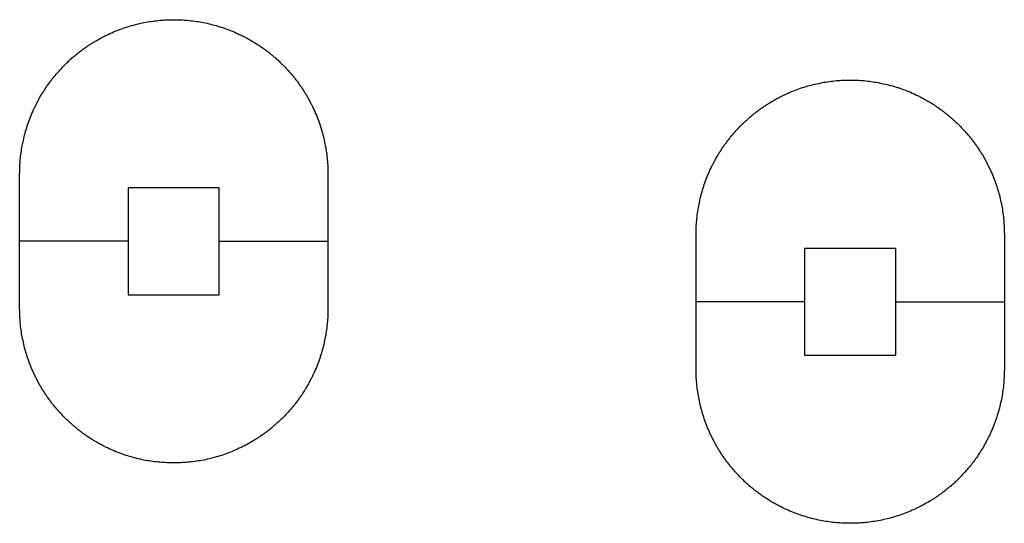
# Model space of a CAD drawing. Extents: x -516 to 1116, y -362 to 662.
# Drawn here: x 558 to 697, y -267 to -196 of the extents above; entities that cross this region are included whole.
import ezdxf

# ---------------------------------------------------------------- set-up
doc = ezdxf.new("R2010")
doc.units = 0
doc.layers.add('DEFAULT', color=7, linetype='CONTINUOUS')

# ---------------------------------------------------------------- blocks, each defined once
blk = doc.blocks.new('BLOCK_119')
at = {"layer": 'DEFAULT', "color": 7}
blk.add_lwpolyline([(601.5, -225.44), (601.5, -228.44), (601.5, -236.44), (601.5, -236.68), (601.5, -236.92), (601.49, -237.16), (601.48, -237.4), (601.47, -237.65), (601.45, -237.89), (601.44, -238.14), (601.41, -238.38), (601.39, -238.63), (601.36, -238.88), (601.33, -239.13), (601.3, -239.38), (601.27, -239.63), (601.23, -239.88), (601.19, -240.13), (601.14, -240.38), (601.09, -240.63), (601.04, -240.88), (600.99, -241.13), (600.93, -241.39), (600.87, -241.64), (600.8, -241.89), (600.74, -242.14), (600.67, -242.4), (600.59, -242.65), (600.52, -242.9), (600.43, -243.15), (600.35, -243.4), (600.26, -243.66), (600.17, -243.91), (600.08, -244.16), (599.98, -244.41), (599.88, -244.66), (599.78, -244.91), (599.67, -245.15), (599.56, -245.4), (599.45, -245.65), (599.39, -245.77), (599.33, -245.89), (599.27, -246.02), (599.21, -246.14), (599.15, -246.26), (599.08, -246.38), (599.02, -246.5), (598.96, -246.62), (598.89, -246.74), (598.83, -246.87), (598.76, -246.99), (598.69, -247.11), (598.62, -247.22), (598.55, -247.34), (598.48, -247.46), (598.41, -247.58), (598.34, -247.7), (598.27, -247.82), (598.2, -247.93), (598.12, -248.05), (598.05, -248.17), (597.97, -248.28), (597.9, -248.4), (597.82, -248.52), (597.74, -248.63), (597.66, -248.75), (597.58, -248.86), (597.5, -248.97), (597.42, -249.09), (597.34, -249.2), (597.26, -249.31), (597.18, -249.42), (597.09, -249.53), (597.01, -249.65), (596.92, -249.76), (596.84, -249.87), (596.75, -249.97), (596.66, -250.08), (596.57, -250.19), (596.48, -250.3), (596.39, -250.41), (596.3, -250.51), (596.21, -250.62), (596.12, -250.72), (596.03, -250.83), (595.93, -250.93), (595.84, -251.04), (595.74, -251.14), (595.65, -251.24), (595.55, -251.34), (595.46, -251.45), (595.36, -251.55), (595.26, -251.65), (595.16, -251.75), (595.06, -251.84), (594.96, -251.94), (594.86, -252.04), (594.76, -252.14), (594.66, -252.23), (594.56, -252.33), (594.45, -252.42), (594.35, -252.52), (594.24, -252.61), (594.14, -252.7), (594.03, -252.8), (593.93, -252.89), (593.82, -252.98), (593.71, -253.07), (593.61, -253.16), (593.5, -253.25), (593.39, -253.33), (593.28, -253.42), (593.17, -253.51), (593.06, -253.59), (592.95, -253.68), (592.84, -253.76), (592.73, -253.84), (592.61, -253.93), (592.5, -254.01), (592.39, -254.09), (592.27, -254.17), (592.16, -254.25), (592.05, -254.33), (591.93, -254.4), (591.82, -254.48), (591.7, -254.56), (591.58, -254.63), (591.47, -254.71), (591.35, -254.78), (591.23, -254.86), (591.11, -254.93), (591, -255), (590.88, -255.07), (590.76, -255.14), (590.64, -255.21), (590.52, -255.28), (590.4, -255.34), (590.28, -255.41), (590.16, -255.48), (590.04, -255.54), (589.92, -255.61), (589.8, -255.67), (589.67, -255.73), (589.55, -255.79), (589.43, -255.85), (589.31, -255.91), (589.19, -255.97), (589.06, -256.03), (588.82, -256.14), (588.57, -256.26), (588.32, -256.36), (588.07, -256.47), (587.82, -256.57), (587.57, -256.66), (587.32, -256.76), (587.07, -256.85), (586.82, -256.94), (586.57, -257.02), (586.31, -257.1), (586.06, -257.18), (585.81, -257.25), (585.56, -257.32), (585.31, -257.39), (585.05, -257.45), (584.8, -257.51), (584.55, -257.57), (584.3, -257.63), (584.04, -257.68), (583.79, -257.73), (583.54, -257.77), (583.29, -257.81), (583.04, -257.85), (582.79, -257.89), (582.54, -257.92), (582.29, -257.95), (582.05, -257.98), (581.8, -258), (581.55, -258.02), (581.31, -258.04), (581.06, -258.05), (580.82, -258.07), (580.58, -258.07), (580.33, -258.08), (580.09, -258.09), (579.85, -258.09), (579.61, -258.09), (579.37, -258.08), (579.13, -258.07), (578.89, -258.07), (578.64, -258.05), (578.4, -258.04), (578.15, -258.02), (577.91, -258), (577.66, -257.98), (577.41, -257.95), (577.16, -257.92), (576.92, -257.89), (576.67, -257.85), (576.42, -257.81), (576.17, -257.77), (575.91, -257.73), (575.66, -257.68), (575.41, -257.63), (575.16, -257.57), (574.91, -257.51), (574.65, -257.45), (574.4, -257.39), (574.15, -257.32), (573.9, -257.25), (573.64, -257.18), (573.39, -257.1), (573.14, -257.02), (572.89, -256.94), (572.64, -256.85), (572.39, -256.76), (572.13, -256.66), (571.88, -256.57), (571.63, -256.47), (571.39, -256.36), (571.14, -256.26), (570.89, -256.14), (570.64, -256.03), (570.52, -255.97), (570.4, -255.91), (570.28, -255.85), (570.15, -255.79), (570.03, -255.73), (569.91, -255.67), (569.79, -255.61), (569.67, -255.54), (569.55, -255.48), (569.43, -255.41), (569.31, -255.34), (569.19, -255.28), (569.07, -255.21), (568.95, -255.14), (568.83, -255.07), (568.71, -255), (568.59, -254.93), (568.47, -254.86), (568.36, -254.78), (568.24, -254.71), (568.12, -254.63), (568.01, -254.56), (567.89, -254.48), (567.78, -254.4), (567.66, -254.33), (567.55, -254.25), (567.43, -254.17), (567.32, -254.09), (567.21, -254.01), (567.09, -253.93), (566.98, -253.84), (566.87, -253.76), (566.76, -253.68), (566.65, -253.59), (566.54, -253.51), (566.43, -253.42), (566.32, -253.33), (566.21, -253.25), (566.1, -253.16), (565.99, -253.07), (565.89, -252.98), (565.78, -252.89), (565.67, -252.8), (565.57, -252.7), (565.46, -252.61), (565.36, -252.52), (565.25, -252.42), (565.15, -252.33), (565.05, -252.23), (564.95, -252.14), (564.85, -252.04), (564.74, -251.94), (564.64, -251.84), (564.55, -251.75), (564.45, -251.65), (564.35, -251.55), (564.25, -251.45), (564.15, -251.34), (564.06, -251.24), (563.96, -251.14), (563.87, -251.04), (563.77, -250.93), (563.68, -250.83), (563.59, -250.72), (563.5, -250.62), (563.4, -250.51), (563.31, -250.41), (563.22, -250.3), (563.13, -250.19), (563.05, -250.08), (562.96, -249.97), (562.87, -249.87), (562.79, -249.76), (562.7, -249.65), (562.62, -249.53), (562.53, -249.42), (562.45, -249.31), (562.37, -249.2), (562.28, -249.09), (562.2, -248.97), (562.12, -248.86), (562.04, -248.75), (561.96, -248.63), (561.89, -248.52), (561.81, -248.4), (561.73, -248.28), (561.66, -248.17), (561.58, -248.05), (561.51, -247.93), (561.44, -247.82), (561.36, -247.7), (561.29, -247.58), (561.22, -247.46), (561.15, -247.34), (561.08, -247.22), (561.01, -247.11), (560.95, -246.99), (560.88, -246.87), (560.82, -246.74), (560.75, -246.62), (560.69, -246.5), (560.62, -246.38), (560.56, -246.26), (560.5, -246.14), (560.44, -246.02), (560.38, -245.89), (560.32, -245.77), (560.26, -245.65), (560.15, -245.4), (560.04, -245.15), (559.93, -244.91), (559.83, -244.66), (559.72, -244.41), (559.63, -244.16), (559.53, -243.91), (559.44, -243.66), (559.36, -243.4), (559.27, -243.15), (559.19, -242.9), (559.11, -242.65), (559.04, -242.4), (558.97, -242.14), (558.9, -241.89), (558.84, -241.64), (558.78, -241.39), (558.72, -241.13), (558.67, -240.88), (558.61, -240.63), (558.57, -240.38), (558.52, -240.13), (558.48, -239.88), (558.44, -239.63), (558.4, -239.38), (558.37, -239.13), (558.34, -238.88), (558.32, -238.63), (558.29, -238.38), (558.27, -238.14), (558.25, -237.89), (558.24, -237.65), (558.23, -237.4), (558.22, -237.16), (558.21, -236.92), (558.21, -236.68), (558.2, -236.44), (558.2, -228.44), (558.2, -225.44), (558.2, -217.44), (558.21, -217.2), (558.21, -216.96), (558.22, -216.72), (558.23, -216.47), (558.24, -216.23), (558.25, -215.98), (558.27, -215.74), (558.29, -215.49), (558.32, -215.25), (558.34, -215), (558.37, -214.75), (558.4, -214.5), (558.44, -214.25), (558.48, -214), (558.52, -213.75), (558.57, -213.5), (558.61, -213.25), (558.67, -213), (558.72, -212.74), (558.78, -212.49), (558.84, -212.24), (558.9, -211.99), (558.97, -211.73), (559.04, -211.48), (559.11, -211.23), (559.19, -210.98), (559.27, -210.72), (559.36, -210.47), (559.44, -210.22), (559.53, -209.97), (559.63, -209.72), (559.72, -209.47), (559.83, -209.22), (559.93, -208.97), (560.04, -208.72), (560.15, -208.48), (560.26, -208.23), (560.32, -208.11), (560.38, -207.98), (560.44, -207.86), (560.5, -207.74), (560.56, -207.62), (560.62, -207.5), (560.69, -207.37), (560.75, -207.25), (560.82, -207.13), (560.88, -207.01), (560.95, -206.89), (561.01, -206.77), (561.08, -206.65), (561.15, -206.53), (561.22, -206.41), (561.29, -206.3), (561.36, -206.18), (561.44, -206.06), (561.51, -205.94), (561.58, -205.82), (561.66, -205.71), (561.73, -205.59), (561.81, -205.48), (561.89, -205.36), (561.96, -205.25), (562.04, -205.13), (562.12, -205.02), (562.2, -204.9), (562.28, -204.79), (562.37, -204.68), (562.45, -204.57), (562.53, -204.45), (562.62, -204.34), (562.7, -204.23), (562.79, -204.12), (562.87, -204.01), (562.96, -203.9), (563.05, -203.79), (563.13, -203.68), (563.22, -203.58), (563.31, -203.47), (563.4, -203.36), (563.5, -203.26), (563.59, -203.15), (563.68, -203.05), (563.77, -202.94), (563.87, -202.84), (563.96, -202.74), (564.06, -202.63), (564.15, -202.53), (564.25, -202.43), (564.35, -202.33), (564.45, -202.23), (564.55, -202.13), (564.64, -202.03), (564.74, -201.93), (564.85, -201.84), (564.95, -201.74), (565.05, -201.64), (565.15, -201.55), (565.25, -201.45), (565.36, -201.36), (565.46, -201.27), (565.57, -201.17), (565.67, -201.08), (565.78, -200.99), (565.89, -200.9), (565.99, -200.81), (566.1, -200.72), (566.21, -200.63), (566.32, -200.54), (566.43, -200.46), (566.54, -200.37), (566.65, -200.28), (566.76, -200.2), (566.87, -200.12), (566.98, -200.03), (567.09, -199.95), (567.21, -199.87), (567.32, -199.79), (567.43, -199.71), (567.55, -199.63), (567.66, -199.55), (567.78, -199.47), (567.89, -199.39), (568.01, -199.32), (568.12, -199.24), (568.24, -199.17), (568.36, -199.09), (568.47, -199.02), (568.59, -198.95), (568.71, -198.88), (568.83, -198.81), (568.95, -198.74), (569.07, -198.67), (569.19, -198.6), (569.31, -198.53), (569.43, -198.47), (569.55, -198.4), (569.67, -198.34), (569.79, -198.27), (569.91, -198.21), (570.03, -198.15), (570.15, -198.08), (570.28, -198.02), (570.4, -197.96), (570.52, -197.9), (570.64, -197.85), (570.89, -197.73), (571.14, -197.62), (571.39, -197.51), (571.63, -197.41), (571.88, -197.31), (572.13, -197.21), (572.39, -197.12), (572.64, -197.03), (572.89, -196.94), (573.14, -196.86), (573.39, -196.78), (573.64, -196.7), (573.9, -196.63), (574.15, -196.55), (574.4, -196.49), (574.65, -196.42), (574.91, -196.36), (575.16, -196.3), (575.41, -196.25), (575.66, -196.2), (575.91, -196.15), (576.17, -196.11), (576.42, -196.06), (576.67, -196.03), (576.92, -195.99), (577.16, -195.96), (577.41, -195.93), (577.66, -195.9), (577.91, -195.88), (578.15, -195.86), (578.4, -195.84), (578.64, -195.82), (578.89, -195.81), (579.13, -195.8), (579.37, -195.79), (579.61, -195.79), (579.85, -195.79), (580.09, -195.79), (580.33, -195.79), (580.58, -195.8), (580.82, -195.81), (581.06, -195.82), (581.31, -195.84), (581.55, -195.86), (581.8, -195.88), (582.05, -195.9), (582.29, -195.93), (582.54, -195.96), (582.79, -195.99), (583.04, -196.03), (583.29, -196.06), (583.54, -196.11), (583.79, -196.15), (584.04, -196.2), (584.3, -196.25), (584.55, -196.3), (584.8, -196.36), (585.05, -196.42), (585.31, -196.49), (585.56, -196.55), (585.81, -196.63), (586.06, -196.7), (586.31, -196.78), (586.57, -196.86), (586.82, -196.94), (587.07, -197.03), (587.32, -197.12), (587.57, -197.21), (587.82, -197.31), (588.07, -197.41), (588.32, -197.51), (588.57, -197.62), (588.82, -197.73), (589.06, -197.85), (589.19, -197.9), (589.31, -197.96), (589.43, -198.02), (589.55, -198.08), (589.67, -198.15), (589.8, -198.21), (589.92, -198.27), (590.04, -198.34), (590.16, -198.4), (590.28, -198.47), (590.4, -198.53), (590.52, -198.6), (590.64, -198.67), (590.76, -198.74), (590.88, -198.81), (591, -198.88), (591.11, -198.95), (591.23, -199.02), (591.35, -199.09), (591.47, -199.17), (591.58, -199.24), (591.7, -199.32), (591.82, -199.39), (591.93, -199.47), (592.05, -199.55), (592.16, -199.63), (592.27, -199.71), (592.39, -199.79), (592.5, -199.87), (592.61, -199.95), (592.73, -200.03), (592.84, -200.12), (592.95, -200.2), (593.06, -200.28), (593.17, -200.37), (593.28, -200.46), (593.39, -200.54), (593.5, -200.63), (593.61, -200.72), (593.71, -200.81), (593.82, -200.9), (593.93, -200.99), (594.03, -201.08), (594.14, -201.17), (594.24, -201.27), (594.35, -201.36), (594.45, -201.45), (594.56, -201.55), (594.66, -201.64), (594.76, -201.74), (594.86, -201.84), (594.96, -201.93), (595.06, -202.03), (595.16, -202.13), (595.26, -202.23), (595.36, -202.33), (595.46, -202.43), (595.55, -202.53), (595.65, -202.63), (595.74, -202.74), (595.84, -202.84), (595.93, -202.94), (596.03, -203.05), (596.12, -203.15), (596.21, -203.26), (596.3, -203.36), (596.39, -203.47), (596.48, -203.58), (596.57, -203.68), (596.66, -203.79), (596.75, -203.9), (596.84, -204.01), (596.92, -204.12), (597.01, -204.23), (597.09, -204.34), (597.18, -204.45), (597.26, -204.57), (597.34, -204.68), (597.42, -204.79), (597.5, -204.9), (597.58, -205.02), (597.66, -205.13), (597.74, -205.25), (597.82, -205.36), (597.9, -205.48), (597.97, -205.59), (598.05, -205.71), (598.12, -205.82), (598.2, -205.94), (598.27, -206.06), (598.34, -206.18), (598.41, -206.3), (598.48, -206.41), (598.55, -206.53), (598.62, -206.65), (598.69, -206.77), (598.76, -206.89), (598.83, -207.01), (598.89, -207.13), (598.96, -207.25), (599.02, -207.37), (599.08, -207.5), (599.15, -207.62), (599.21, -207.74), (599.27, -207.86), (599.33, -207.98), (599.39, -208.11), (599.45, -208.23), (599.56, -208.48), (599.67, -208.72), (599.78, -208.97), (599.88, -209.22), (599.98, -209.47), (600.08, -209.72), (600.17, -209.97), (600.26, -210.22), (600.35, -210.47), (600.43, -210.72), (600.52, -210.98), (600.59, -211.23), (600.67, -211.48), (600.74, -211.73), (600.8, -211.99), (600.87, -212.24), (600.93, -212.49), (600.99, -212.74), (601.04, -213), (601.09, -213.25), (601.14, -213.5), (601.19, -213.75), (601.23, -214), (601.27, -214.25), (601.3, -214.5), (601.33, -214.75), (601.36, -215), (601.39, -215.25), (601.41, -215.49), (601.44, -215.74), (601.45, -215.98), (601.47, -216.23), (601.48, -216.47), (601.49, -216.72), (601.5, -216.96), (601.5, -217.2), (601.5, -217.44), (601.5, -225.44)], dxfattribs=at)
blk = doc.blocks.new('BLOCK_120')
at = {"layer": 'DEFAULT', "color": 7}
blk.add_lwpolyline([(573.45, -234.44), (586.25, -234.44), (586.25, -219.44), (573.45, -219.44), (573.45, -234.44)], dxfattribs=at)
blk = doc.blocks.new('BLOCK_127')
at = {"layer": 'DEFAULT', "color": 7}
blk.add_lwpolyline([(696.53, -233.93), (696.53, -236.93), (696.53, -244.93), (696.52, -245.17), (696.52, -245.41), (696.51, -245.65), (696.5, -245.89), (696.49, -246.13), (696.48, -246.38), (696.46, -246.63), (696.44, -246.87), (696.41, -247.12), (696.39, -247.37), (696.36, -247.61), (696.33, -247.86), (696.29, -248.11), (696.25, -248.36), (696.21, -248.61), (696.16, -248.87), (696.12, -249.12), (696.07, -249.37), (696.01, -249.62), (695.95, -249.87), (695.89, -250.13), (695.83, -250.38), (695.76, -250.63), (695.69, -250.88), (695.62, -251.14), (695.54, -251.39), (695.46, -251.64), (695.38, -251.89), (695.29, -252.14), (695.2, -252.39), (695.1, -252.64), (695.01, -252.89), (694.91, -253.14), (694.8, -253.39), (694.69, -253.64), (694.58, -253.89), (694.47, -254.14), (694.41, -254.26), (694.35, -254.38), (694.29, -254.5), (694.23, -254.63), (694.17, -254.75), (694.11, -254.87), (694.04, -254.99), (693.98, -255.11), (693.92, -255.23), (693.85, -255.35), (693.78, -255.47), (693.72, -255.59), (693.65, -255.71), (693.58, -255.83), (693.51, -255.95), (693.44, -256.07), (693.37, -256.19), (693.29, -256.31), (693.22, -256.42), (693.15, -256.54), (693.07, -256.66), (693, -256.77), (692.92, -256.89), (692.84, -257), (692.77, -257.12), (692.69, -257.23), (692.61, -257.35), (692.53, -257.46), (692.45, -257.57), (692.37, -257.69), (692.28, -257.8), (692.2, -257.91), (692.12, -258.02), (692.03, -258.13), (691.95, -258.24), (691.86, -258.35), (691.77, -258.46), (691.68, -258.57), (691.6, -258.68), (691.51, -258.79), (691.42, -258.89), (691.33, -259), (691.24, -259.11), (691.14, -259.21), (691.05, -259.32), (690.96, -259.42), (690.86, -259.53), (690.77, -259.63), (690.67, -259.73), (690.58, -259.83), (690.48, -259.93), (690.38, -260.03), (690.28, -260.13), (690.19, -260.23), (690.09, -260.33), (689.99, -260.43), (689.89, -260.53), (689.78, -260.63), (689.68, -260.72), (689.58, -260.82), (689.48, -260.91), (689.37, -261.01), (689.27, -261.1), (689.16, -261.19), (689.06, -261.28), (688.95, -261.38), (688.85, -261.47), (688.74, -261.56), (688.63, -261.64), (688.52, -261.73), (688.41, -261.82), (688.3, -261.91), (688.19, -261.99), (688.08, -262.08), (687.97, -262.16), (687.86, -262.25), (687.75, -262.33), (687.64, -262.41), (687.53, -262.5), (687.41, -262.58), (687.3, -262.66), (687.18, -262.74), (687.07, -262.81), (686.96, -262.89), (686.84, -262.97), (686.72, -263.05), (686.61, -263.12), (686.49, -263.2), (686.37, -263.27), (686.26, -263.34), (686.14, -263.42), (686.02, -263.49), (685.9, -263.56), (685.78, -263.63), (685.66, -263.7), (685.54, -263.76), (685.42, -263.83), (685.3, -263.9), (685.18, -263.96), (685.06, -264.03), (684.94, -264.09), (684.82, -264.16), (684.7, -264.22), (684.58, -264.28), (684.45, -264.34), (684.33, -264.4), (684.21, -264.46), (684.09, -264.52), (683.84, -264.63), (683.59, -264.74), (683.34, -264.85), (683.1, -264.95), (682.85, -265.05), (682.6, -265.15), (682.35, -265.25), (682.09, -265.34), (681.84, -265.42), (681.59, -265.51), (681.34, -265.59), (681.09, -265.67), (680.83, -265.74), (680.58, -265.81), (680.33, -265.88), (680.08, -265.94), (679.82, -266), (679.57, -266.06), (679.32, -266.11), (679.07, -266.17), (678.82, -266.21), (678.57, -266.26), (678.31, -266.3), (678.06, -266.34), (677.82, -266.37), (677.57, -266.41), (677.32, -266.44), (677.07, -266.46), (676.82, -266.49), (676.58, -266.51), (676.33, -266.53), (676.09, -266.54), (675.84, -266.55), (675.6, -266.56), (675.36, -266.57), (675.12, -266.57), (674.88, -266.57), (674.64, -266.57), (674.4, -266.57), (674.16, -266.56), (673.91, -266.55), (673.67, -266.54), (673.42, -266.53), (673.18, -266.51), (672.93, -266.49), (672.69, -266.46), (672.44, -266.44), (672.19, -266.41), (671.94, -266.37), (671.69, -266.34), (671.44, -266.3), (671.19, -266.26), (670.94, -266.21), (670.69, -266.17), (670.43, -266.11), (670.18, -266.06), (669.93, -266), (669.68, -265.94), (669.43, -265.88), (669.17, -265.81), (668.92, -265.74), (668.67, -265.67), (668.42, -265.59), (668.16, -265.51), (667.91, -265.42), (667.66, -265.34), (667.41, -265.25), (667.16, -265.15), (666.91, -265.05), (666.66, -264.95), (666.41, -264.85), (666.16, -264.74), (665.91, -264.63), (665.67, -264.52), (665.55, -264.46), (665.42, -264.4), (665.3, -264.34), (665.18, -264.28), (665.06, -264.22), (664.93, -264.16), (664.81, -264.09), (664.69, -264.03), (664.57, -263.96), (664.45, -263.9), (664.33, -263.83), (664.21, -263.76), (664.09, -263.7), (663.97, -263.63), (663.85, -263.56), (663.73, -263.49), (663.62, -263.42), (663.5, -263.34), (663.38, -263.27), (663.26, -263.2), (663.15, -263.12), (663.03, -263.05), (662.92, -262.97), (662.8, -262.89), (662.68, -262.81), (662.57, -262.74), (662.46, -262.66), (662.34, -262.58), (662.23, -262.5), (662.12, -262.41), (662, -262.33), (661.89, -262.25), (661.78, -262.16), (661.67, -262.08), (661.56, -261.99), (661.45, -261.91), (661.34, -261.82), (661.23, -261.73), (661.12, -261.64), (661.02, -261.56), (660.91, -261.47), (660.8, -261.38), (660.7, -261.28), (660.59, -261.19), (660.49, -261.1), (660.38, -261.01), (660.28, -260.91), (660.18, -260.82), (660.07, -260.72), (659.97, -260.63), (659.87, -260.53), (659.77, -260.43), (659.67, -260.33), (659.57, -260.23), (659.47, -260.13), (659.37, -260.03), (659.28, -259.93), (659.18, -259.83), (659.08, -259.73), (658.99, -259.63), (658.89, -259.53), (658.8, -259.42), (658.7, -259.32), (658.61, -259.21), (658.52, -259.11), (658.43, -259), (658.34, -258.89), (658.25, -258.79), (658.16, -258.68), (658.07, -258.57), (657.98, -258.46), (657.9, -258.35), (657.81, -258.24), (657.72, -258.13), (657.64, -258.02), (657.56, -257.91), (657.47, -257.8), (657.39, -257.69), (657.31, -257.57), (657.23, -257.46), (657.15, -257.35), (657.07, -257.23), (656.99, -257.12), (656.91, -257), (656.83, -256.89), (656.76, -256.77), (656.68, -256.66), (656.61, -256.54), (656.53, -256.42), (656.46, -256.31), (656.39, -256.19), (656.32, -256.07), (656.25, -255.95), (656.18, -255.83), (656.11, -255.71), (656.04, -255.59), (655.97, -255.47), (655.91, -255.35), (655.84, -255.23), (655.77, -255.11), (655.71, -254.99), (655.65, -254.87), (655.58, -254.75), (655.52, -254.63), (655.46, -254.5), (655.4, -254.38), (655.34, -254.26), (655.29, -254.14), (655.17, -253.89), (655.06, -253.64), (654.95, -253.39), (654.85, -253.14), (654.75, -252.89), (654.65, -252.64), (654.56, -252.39), (654.47, -252.14), (654.38, -251.89), (654.3, -251.64), (654.22, -251.39), (654.14, -251.14), (654.06, -250.88), (653.99, -250.63), (653.93, -250.38), (653.86, -250.13), (653.8, -249.87), (653.74, -249.62), (653.69, -249.37), (653.64, -249.12), (653.59, -248.87), (653.55, -248.61), (653.5, -248.36), (653.46, -248.11), (653.43, -247.86), (653.4, -247.61), (653.37, -247.37), (653.34, -247.12), (653.32, -246.87), (653.3, -246.63), (653.28, -246.38), (653.26, -246.13), (653.25, -245.89), (653.24, -245.65), (653.23, -245.41), (653.23, -245.17), (653.23, -244.93), (653.23, -236.93), (653.23, -233.93), (653.23, -225.93), (653.23, -225.69), (653.23, -225.45), (653.24, -225.2), (653.25, -224.96), (653.26, -224.72), (653.28, -224.47), (653.3, -224.23), (653.32, -223.98), (653.34, -223.73), (653.37, -223.49), (653.4, -223.24), (653.43, -222.99), (653.46, -222.74), (653.5, -222.49), (653.55, -222.24), (653.59, -221.99), (653.64, -221.74), (653.69, -221.48), (653.74, -221.23), (653.8, -220.98), (653.86, -220.73), (653.93, -220.47), (653.99, -220.22), (654.06, -219.97), (654.14, -219.72), (654.22, -219.46), (654.3, -219.21), (654.38, -218.96), (654.47, -218.71), (654.56, -218.46), (654.65, -218.21), (654.75, -217.96), (654.85, -217.71), (654.95, -217.46), (655.06, -217.21), (655.17, -216.96), (655.29, -216.72), (655.34, -216.59), (655.4, -216.47), (655.46, -216.35), (655.52, -216.23), (655.58, -216.1), (655.65, -215.98), (655.71, -215.86), (655.77, -215.74), (655.84, -215.62), (655.91, -215.5), (655.97, -215.38), (656.04, -215.26), (656.11, -215.14), (656.18, -215.02), (656.25, -214.9), (656.32, -214.78), (656.39, -214.66), (656.46, -214.55), (656.53, -214.43), (656.61, -214.31), (656.68, -214.2), (656.76, -214.08), (656.83, -213.96), (656.91, -213.85), (656.99, -213.73), (657.07, -213.62), (657.15, -213.5), (657.23, -213.39), (657.31, -213.28), (657.39, -213.17), (657.47, -213.05), (657.56, -212.94), (657.64, -212.83), (657.72, -212.72), (657.81, -212.61), (657.9, -212.5), (657.98, -212.39), (658.07, -212.28), (658.16, -212.17), (658.25, -212.07), (658.34, -211.96), (658.43, -211.85), (658.52, -211.75), (658.61, -211.64), (658.7, -211.54), (658.8, -211.43), (658.89, -211.33), (658.99, -211.22), (659.08, -211.12), (659.18, -211.02), (659.28, -210.92), (659.37, -210.82), (659.47, -210.72), (659.57, -210.62), (659.67, -210.52), (659.77, -210.42), (659.87, -210.32), (659.97, -210.23), (660.07, -210.13), (660.18, -210.04), (660.28, -209.94), (660.38, -209.85), (660.49, -209.75), (660.59, -209.66), (660.7, -209.57), (660.8, -209.48), (660.91, -209.39), (661.02, -209.3), (661.12, -209.21), (661.23, -209.12), (661.34, -209.03), (661.45, -208.94), (661.56, -208.86), (661.67, -208.77), (661.78, -208.69), (661.89, -208.6), (662, -208.52), (662.12, -208.44), (662.23, -208.36), (662.34, -208.28), (662.46, -208.2), (662.57, -208.12), (662.68, -208.04), (662.8, -207.96), (662.92, -207.88), (663.03, -207.81), (663.15, -207.73), (663.26, -207.66), (663.38, -207.58), (663.5, -207.51), (663.62, -207.44), (663.73, -207.37), (663.85, -207.29), (663.97, -207.22), (664.09, -207.16), (664.21, -207.09), (664.33, -207.02), (664.45, -206.95), (664.57, -206.89), (664.69, -206.82), (664.81, -206.76), (664.93, -206.7), (665.06, -206.63), (665.18, -206.57), (665.3, -206.51), (665.42, -206.45), (665.55, -206.39), (665.67, -206.33), (665.91, -206.22), (666.16, -206.11), (666.41, -206), (666.66, -205.9), (666.91, -205.8), (667.16, -205.7), (667.41, -205.61), (667.66, -205.52), (667.91, -205.43), (668.16, -205.34), (668.42, -205.26), (668.67, -205.19), (668.92, -205.11), (669.17, -205.04), (669.43, -204.98), (669.68, -204.91), (669.93, -204.85), (670.18, -204.79), (670.43, -204.74), (670.69, -204.69), (670.94, -204.64), (671.19, -204.59), (671.44, -204.55), (671.69, -204.51), (671.94, -204.48), (672.19, -204.44), (672.44, -204.42), (672.69, -204.39), (672.93, -204.36), (673.18, -204.34), (673.42, -204.33), (673.67, -204.31), (673.91, -204.3), (674.16, -204.29), (674.4, -204.28), (674.64, -204.28), (674.88, -204.28), (675.12, -204.28), (675.36, -204.28), (675.6, -204.29), (675.84, -204.3), (676.09, -204.31), (676.33, -204.33), (676.58, -204.34), (676.82, -204.36), (677.07, -204.39), (677.32, -204.42), (677.57, -204.44), (677.82, -204.48), (678.06, -204.51), (678.31, -204.55), (678.57, -204.59), (678.82, -204.64), (679.07, -204.69), (679.32, -204.74), (679.57, -204.79), (679.82, -204.85), (680.08, -204.91), (680.33, -204.98), (680.58, -205.04), (680.83, -205.11), (681.09, -205.19), (681.34, -205.26), (681.59, -205.34), (681.84, -205.43), (682.09, -205.52), (682.35, -205.61), (682.6, -205.7), (682.85, -205.8), (683.1, -205.9), (683.34, -206), (683.59, -206.11), (683.84, -206.22), (684.09, -206.33), (684.21, -206.39), (684.33, -206.45), (684.45, -206.51), (684.58, -206.57), (684.7, -206.63), (684.82, -206.7), (684.94, -206.76), (685.06, -206.82), (685.18, -206.89), (685.3, -206.95), (685.42, -207.02), (685.54, -207.09), (685.66, -207.16), (685.78, -207.22), (685.9, -207.29), (686.02, -207.37), (686.14, -207.44), (686.26, -207.51), (686.37, -207.58), (686.49, -207.66), (686.61, -207.73), (686.72, -207.81), (686.84, -207.88), (686.96, -207.96), (687.07, -208.04), (687.18, -208.12), (687.3, -208.2), (687.41, -208.28), (687.53, -208.36), (687.64, -208.44), (687.75, -208.52), (687.86, -208.6), (687.97, -208.69), (688.08, -208.77), (688.19, -208.86), (688.3, -208.94), (688.41, -209.03), (688.52, -209.12), (688.63, -209.21), (688.74, -209.3), (688.85, -209.39), (688.95, -209.48), (689.06, -209.57), (689.16, -209.66), (689.27, -209.75), (689.37, -209.85), (689.48, -209.94), (689.58, -210.04), (689.68, -210.13), (689.78, -210.23), (689.89, -210.32), (689.99, -210.42), (690.09, -210.52), (690.19, -210.62), (690.28, -210.72), (690.38, -210.82), (690.48, -210.92), (690.58, -211.02), (690.67, -211.12), (690.77, -211.22), (690.86, -211.33), (690.96, -211.43), (691.05, -211.54), (691.14, -211.64), (691.24, -211.75), (691.33, -211.85), (691.42, -211.96), (691.51, -212.07), (691.6, -212.17), (691.68, -212.28), (691.77, -212.39), (691.86, -212.5), (691.95, -212.61), (692.03, -212.72), (692.12, -212.83), (692.2, -212.94), (692.28, -213.05), (692.37, -213.17), (692.45, -213.28), (692.53, -213.39), (692.61, -213.5), (692.69, -213.62), (692.77, -213.73), (692.84, -213.85), (692.92, -213.96), (693, -214.08), (693.07, -214.2), (693.15, -214.31), (693.22, -214.43), (693.29, -214.55), (693.37, -214.66), (693.44, -214.78), (693.51, -214.9), (693.58, -215.02), (693.65, -215.14), (693.72, -215.26), (693.78, -215.38), (693.85, -215.5), (693.92, -215.62), (693.98, -215.74), (694.04, -215.86), (694.11, -215.98), (694.17, -216.1), (694.23, -216.23), (694.29, -216.35), (694.35, -216.47), (694.41, -216.59), (694.47, -216.72), (694.58, -216.96), (694.69, -217.21), (694.8, -217.46), (694.91, -217.71), (695.01, -217.96), (695.1, -218.21), (695.2, -218.46), (695.29, -218.71), (695.38, -218.96), (695.46, -219.21), (695.54, -219.46), (695.62, -219.72), (695.69, -219.97), (695.76, -220.22), (695.83, -220.47), (695.89, -220.73), (695.95, -220.98), (696.01, -221.23), (696.07, -221.48), (696.12, -221.74), (696.16, -221.99), (696.21, -222.24), (696.25, -222.49), (696.29, -222.74), (696.33, -222.99), (696.36, -223.24), (696.39, -223.49), (696.41, -223.73), (696.44, -223.98), (696.46, -224.23), (696.48, -224.47), (696.49, -224.72), (696.5, -224.96), (696.51, -225.2), (696.52, -225.45), (696.52, -225.69), (696.53, -225.93), (696.53, -233.93)], dxfattribs=at)
blk = doc.blocks.new('BLOCK_128')
at = {"layer": 'DEFAULT', "color": 7}
blk.add_lwpolyline([(668.48, -242.93), (681.28, -242.93), (681.28, -227.93), (668.48, -227.93), (668.48, -242.93)], dxfattribs=at)
blk = doc.blocks.new('BLOCK_157')
at = {"layer": 'DEFAULT', "color": 7}
blk.add_lwpolyline([(573.45, -226.94), (558.2, -226.94)], dxfattribs=at)
blk = doc.blocks.new('BLOCK_158')
at = {"layer": 'DEFAULT', "color": 7}
blk.add_lwpolyline([(586.25, -226.94), (601.5, -226.94)], dxfattribs=at)
blk = doc.blocks.new('BLOCK_172')
at = {"layer": 'DEFAULT', "color": 7}
blk.add_lwpolyline([(668.48, -235.43), (653.23, -235.43)], dxfattribs=at)
blk = doc.blocks.new('BLOCK_173')
at = {"layer": 'DEFAULT', "color": 7}
blk.add_lwpolyline([(681.28, -235.43), (696.53, -235.43)], dxfattribs=at)

msp = doc.modelspace()

# ---------------------------------------------------------------- block references
at = {"layer": 'DEFAULT'}
for name in ['BLOCK_119', 'BLOCK_127', 'BLOCK_120', 'BLOCK_157', 'BLOCK_158', 'BLOCK_128', 'BLOCK_172', 'BLOCK_173']:
    msp.add_blockref(name, (0, 0), dxfattribs=at)

doc.saveas('drawing.dxf')
